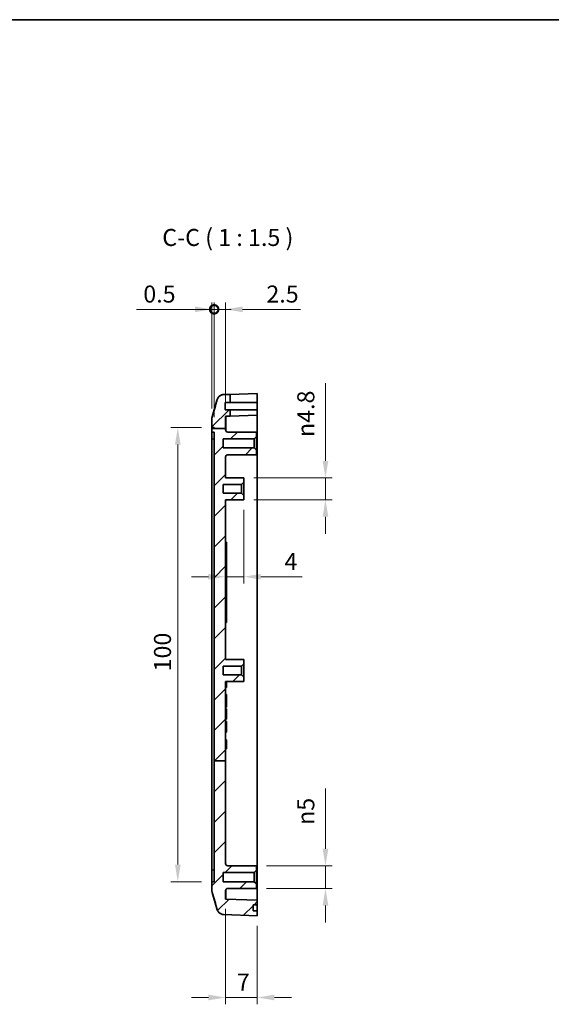
# Model space of a CAD drawing. Units: millimetres. Extents: x 0 to 4406, y 0 to 422.
# Drawn here: x 3301 to 3418, y 205 to 422 of the extents above; entities that cross this region are included whole.
import ezdxf

# ---------------------------------------------------------------- set-up
doc = ezdxf.new("R2010")
doc.units = ezdxf.units.MM
doc.header["$LTSCALE"] = 1.5
doc.layers.get('Defpoints').update_dxf_attribs({"lineweight": 25})
for name, color, linetype, lineweight in [('Border (ISO)', 7, 'Continuous', 35), ('Dimension (ISO)', 7, 'Continuous', 18), ('Symbol (ISO)', 7, 'Continuous', 18), ('Visible (ISO)', 7, 'Continuous', 35), ('Visible Narrow (ISO)', 7, 'Continuous', 25)]:
    doc.layers.add(name, color=color, linetype=linetype, lineweight=lineweight)
doc.layers.add('Hatch (ISO)', color=1, linetype='Continuous', lineweight=18, true_color=0xff0000)
doc.styles.add('Note Text (TK)', font='txt')
doc.dimstyles.new('Default - Method 1b (TK)', dxfattribs={"dimscale": 1.5, "dimtxt": 2.5, "dimasz": 2.5, "dimexe": 1, "dimexo": 1.5, "dimgap": 1, "dimtad": 1, "dimtoh": 1, "dimrnd": 1e-08, "dimdsep": 46, "dimtxsty": 'Note Text (TK)', "dimcen": 0.09, "dimdle": 5, "dimclrd": 100, "dimclre": 100, "dimclrt": 7, "dimadec": 1, "dimazin": 1, "dimtfac": 1, "dimtmove": 0, "dimatfit": 3, "dimfxl": 0, "dimtolj": 1, "dimlwd": -1, "dimlwe": -1, "dimarcsym": 0})

# ---------------------------------------------------------------- blocks, each defined once
blk = doc.blocks.new('図面枠 tk図枠')
at = {"layer": 'Border (ISO)'}
blk.add_line((14.5, 289), (405.5, 289), dxfattribs=at)
blk = doc.blocks.new('_DotSmall')
at = {"color": 0, "linetype": 'ByBlock', "const_width": 0.5}
blk.add_lwpolyline([(-0.0625, 0, 1), (0.0625, 0, 1)], format="xyb", close=True, dxfattribs=at)
blk = doc.blocks.new('*D176')
at = {"layer": 'Defpoints', "color": 0, "transparency": 16777216}
for p in [(3343.05, 357.73), (3343.05, 333.66), (3343.55, 331.72)]:
    blk.add_point(p, dxfattribs=at)
at = {"layer": 'Dimension (ISO)', "color": 100, "transparency": 16777216}
for p, q in [((3339.3, 357.73), (3326.46, 357.73)), ((3343.05, 335.91), (3343.05, 359.23)), ((3343.55, 357.73), (3343.05, 357.73)), ((3343.55, 333.97), (3343.55, 359.23)), ((3343.55, 357.73), (3347.3, 357.73))]:
    blk.add_line(p, q, dxfattribs=at)
blk.add_solid([(3339.3, 358.35), (3339.3, 357.1), (3343.05, 357.73)], dxfattribs=at)
at = {"layer": 'Dimension (ISO)', "color": 100, "transparency": 16777216, "xscale": 3.75, "yscale": 3.75, "zscale": 3.75, "rotation": 180}
blk.add_blockref('_DotSmall', (3343.55, 357.73), dxfattribs=at)
at = {"layer": 'Dimension (ISO)', "color": 7, "transparency": 16777216, "insert": (3327.96, 361.1), "char_height": 3.75, "attachment_point": 4, "style": 'Note Text (TK)'}
blk.add_mtext('\\A1;0.5', dxfattribs=at)
blk = doc.blocks.new('*D177')
at = {"layer": 'Defpoints', "color": 0, "transparency": 16777216}
for p in [(3343.55, 357.73), (3346.05, 334.08), (3343.55, 331.72)]:
    blk.add_point(p, dxfattribs=at)
at = {"layer": 'Dimension (ISO)', "color": 100, "transparency": 16777216}
for p, q in [((3343.55, 357.73), (3336.05, 357.73)), ((3343.55, 333.97), (3343.55, 359.23)), ((3343.55, 357.73), (3346.05, 357.73)), ((3346.05, 336.33), (3346.05, 359.23)), ((3349.8, 357.73), (3362.56, 357.73))]:
    blk.add_line(p, q, dxfattribs=at)
blk.add_solid([(3349.8, 358.35), (3349.8, 357.1), (3346.05, 357.73)], dxfattribs=at)
at = {"layer": 'Dimension (ISO)', "color": 100, "transparency": 16777216, "xscale": 3.75, "yscale": 3.75, "zscale": 3.75}
blk.add_blockref('_DotSmall', (3343.55, 357.73), dxfattribs=at)
at = {"layer": 'Dimension (ISO)', "color": 7, "transparency": 16777216, "insert": (3355.05, 361.1), "char_height": 3.75, "attachment_point": 4, "style": 'Note Text (TK)'}
blk.add_mtext('\\A1;2.5', dxfattribs=at)
blk = doc.blocks.new('*D178')
at = {"layer": 'Defpoints', "color": 0, "transparency": 16777216}
for p in [(3343.05, 331.72), (3335.55, 231.72), (3343.05, 231.72)]:
    blk.add_point(p, dxfattribs=at)
at = {"layer": 'Dimension (ISO)', "color": 100, "transparency": 16777216}
for p, q in [((3340.8, 331.72), (3334.05, 331.72)), ((3335.55, 327.97), (3335.55, 235.47)), ((3340.8, 231.72), (3334.05, 231.72))]:
    blk.add_line(p, q, dxfattribs=at)
for points in [[(3334.93, 327.97), (3336.18, 327.97), (3335.55, 331.72)], [(3334.93, 235.47), (3336.18, 235.47), (3335.55, 231.72)]]:
    blk.add_solid(points, dxfattribs=at)
at = {"layer": 'Dimension (ISO)', "color": 7, "transparency": 16777216, "insert": (3332.18, 278.02), "char_height": 3.75, "attachment_point": 4, "rotation": 90, "style": 'Note Text (TK)'}
blk.add_mtext('\\A1;100', dxfattribs=at)
blk = doc.blocks.new('*D179')
at = {"layer": 'Defpoints', "color": 0, "transparency": 16777216}
for p in [(3350.05, 320.62), (3350.05, 315.82), (3368.05, 315.82)]:
    blk.add_point(p, dxfattribs=at)
at = {"layer": 'Dimension (ISO)', "color": 100, "transparency": 16777216}
for p, q in [((3368.05, 324.37), (3368.05, 341.48)), ((3352.3, 320.62), (3369.55, 320.62)), ((3368.05, 315.82), (3368.05, 320.62)), ((3352.3, 315.82), (3369.55, 315.82)), ((3368.05, 312.07), (3368.05, 308.32))]:
    blk.add_line(p, q, dxfattribs=at)
for points in [[(3367.43, 324.37), (3368.68, 324.37), (3368.05, 320.62)], [(3367.43, 312.07), (3368.68, 312.07), (3368.05, 315.82)]]:
    blk.add_solid(points, dxfattribs=at)
at = {"layer": 'Dimension (ISO)', "color": 7, "transparency": 16777216, "insert": (3363.73, 329.62), "char_height": 3.75, "attachment_point": 4, "rotation": 90, "style": 'Note Text (TK)'}
blk.add_mtext('\\A1;\\fAIGDT|b0|i0;\\H3.7500;n\\fＭＳ Ｐゴシック|b0|i0;\\H3.7500;4.8', dxfattribs=at)
blk = doc.blocks.new('*D180')
at = {"layer": 'Defpoints', "color": 0, "transparency": 16777216}
for p in [(3352.85, 235.22), (3368.05, 235.22), (3352.85, 230.22)]:
    blk.add_point(p, dxfattribs=at)
at = {"layer": 'Dimension (ISO)', "color": 100, "transparency": 16777216}
for p, q in [((3368.05, 238.97), (3368.05, 252.22)), ((3355.1, 235.22), (3369.55, 235.22)), ((3368.05, 230.22), (3368.05, 235.22)), ((3355.1, 230.22), (3369.55, 230.22)), ((3368.05, 226.47), (3368.05, 222.72))]:
    blk.add_line(p, q, dxfattribs=at)
for points in [[(3367.43, 238.97), (3368.68, 238.97), (3368.05, 235.22)], [(3367.43, 226.47), (3368.68, 226.47), (3368.05, 230.22)]]:
    blk.add_solid(points, dxfattribs=at)
at = {"layer": 'Dimension (ISO)', "color": 7, "transparency": 16777216, "insert": (3363.73, 244.22), "char_height": 3.75, "attachment_point": 4, "rotation": 90, "style": 'Note Text (TK)'}
blk.add_mtext('\\A1;\\fAIGDT|b0|i0;\\H3.7500;n\\fＭＳ Ｐゴシック|b0|i0;\\H3.7500;5', dxfattribs=at)
blk = doc.blocks.new('*D181')
at = {"layer": 'Defpoints', "color": 0, "transparency": 16777216}
for p in [(3346.05, 227.97), (3353.05, 224.22), (3353.05, 206.22)]:
    blk.add_point(p, dxfattribs=at)
at = {"layer": 'Dimension (ISO)', "color": 100, "transparency": 16777216}
for p, q in [((3346.05, 225.72), (3346.05, 204.72)), ((3353.05, 221.97), (3353.05, 204.72)), ((3342.3, 206.22), (3338.55, 206.22)), ((3346.05, 206.22), (3353.05, 206.22)), ((3356.8, 206.22), (3360.55, 206.22))]:
    blk.add_line(p, q, dxfattribs=at)
for points in [[(3342.3, 206.85), (3342.3, 205.6), (3346.05, 206.22)], [(3356.8, 206.85), (3356.8, 205.6), (3353.05, 206.22)]]:
    blk.add_solid(points, dxfattribs=at)
at = {"layer": 'Dimension (ISO)', "color": 7, "transparency": 16777216, "insert": (3348.54, 209.6), "char_height": 3.75, "attachment_point": 4, "style": 'Note Text (TK)'}
blk.add_mtext('\\A1;7', dxfattribs=at)
blk = doc.blocks.new('*D197')
at = {"layer": 'Defpoints', "color": 0, "transparency": 16777216}
for p in [(3350.05, 315.82), (3346.05, 298.86), (3350.05, 298.86)]:
    blk.add_point(p, dxfattribs=at)
at = {"layer": 'Dimension (ISO)', "color": 100, "transparency": 16777216}
for p, q in [((3350.05, 313.57), (3350.05, 297.36)), ((3342.3, 298.86), (3338.55, 298.86)), ((3346.05, 298.86), (3350.05, 298.86)), ((3353.8, 298.86), (3362.92, 298.86))]:
    blk.add_line(p, q, dxfattribs=at)
for points in [[(3342.3, 299.48), (3342.3, 298.23), (3346.05, 298.86)], [(3353.8, 299.48), (3353.8, 298.23), (3350.05, 298.86)]]:
    blk.add_solid(points, dxfattribs=at)
at = {"layer": 'Dimension (ISO)', "color": 7, "transparency": 16777216, "insert": (3359.05, 302.23), "char_height": 3.75, "attachment_point": 4, "style": 'Note Text (TK)'}
blk.add_mtext('\\A1;4', dxfattribs=at)

msp = doc.modelspace()

# ---------------------------------------------------------------- hatches: boundary and pattern name
at = {"layer": 'Hatch (ISO)'}
h = msp.add_hatch(dxfattribs=at)
h.set_pattern_fill('ANSI31', color=256, scale=38.1, style=0)
h.set_pattern_definition([(45, (2985.75, -12), (-3.367596, 3.367596), [])])
edge = h.paths.add_edge_path()
edge.add_line((3343.55, 258.3243), (3346.05, 258.3243))
edge.add_line((3346.05, 258.3243), (3346.05, 235.7238))
edge.add_ellipse((3346.55, 235.7238), major_axis=(0, -0.5), ratio=1, start_angle=270, end_angle=360)
edge.add_line((3346.55, 235.2238), (3352.85, 235.2238))
edge.add_line((3352.85, 235.2238), (3352.85, 234.2238))
edge.add_line((3352.85, 234.2238), (3352.35, 233.7238))
edge.add_line((3352.35, 233.7238), (3345.55, 233.7238))
edge.add_line((3345.55, 233.7238), (3345.55, 231.7238))
edge.add_line((3345.55, 231.7238), (3352.35, 231.7238))
edge.add_line((3352.35, 231.7238), (3352.85, 231.2238))
edge.add_line((3352.85, 231.2238), (3352.85, 230.2238))
edge.add_line((3352.85, 230.2238), (3346.55, 230.2238))
edge.add_ellipse((3346.55, 229.7238), major_axis=(-0.5, 0), ratio=1, start_angle=270, end_angle=360)
edge.add_line((3346.05, 229.7238), (3346.05, 227.9669))
edge.add_ellipse((3346.15, 227.9669), major_axis=(-0.0035, -0.0999), ratio=1, start_angle=272, end_angle=360)
edge.add_line((3346.1465, 227.8669), (3353.05, 227.6259))
edge.add_line((3353.05, 227.6259), (3353.05, 226.6238))
edge.add_line((3353.05, 226.6238), (3352.15, 226.6238))
edge.add_line((3352.15, 226.6238), (3352.15, 225.3238))
edge.add_line((3352.15, 225.3238), (3353.05, 225.3238))
edge.add_line((3353.05, 225.3238), (3353.05, 224.2238))
edge.add_line((3353.05, 224.2238), (3345.6278, 224.483))
edge.add_spline(control_points=[(3345.6278, 224.483), (3345.4326, 224.4898), (3345.2406, 224.5347), (3344.8846, 224.6955), (3344.724, 224.8099), (3344.5093, 225.0371), (3344.439, 225.1315), (3344.3219, 225.3348), (3344.2754, 225.4429), (3344.2421, 225.5554)], knot_values=[-0.18756614, -0.18756614, -0.18756614, -0.18756614, -0.12896947, -0.12896947, -0.0703728, -0.0703728, -0.0351864, -0.0351864, 0, 0, 0, 0], degree=3, periodic=0)
edge.add_line((3344.2421, 225.5554), (3343.112, 229.3642))
edge.add_spline(control_points=[(3343.112, 229.3642), (3343.0915, 229.4333), (3343.076, 229.5039), (3343.0552, 229.6466), (3343.05, 229.7187), (3343.05, 229.7908)], knot_values=[-0.0432842, -0.0432842, -0.0432842, -0.0432842, -0.0216421, -0.0216421, 0, 0, 0, 0], degree=3, periodic=0)
edge.add_line((3343.05, 229.7908), (3343.05, 231.7238))
edge.add_line((3343.05, 231.7238), (3343.55, 231.7238))
edge.add_line((3343.55, 231.7238), (3343.55, 258.3243))
edge = h.paths.add_edge_path()
edge.add_line((3346.05, 258.3243), (3346.05, 275.8238))
edge.add_line((3346.05, 275.8238), (3350.05, 275.8238))
edge.add_line((3350.05, 275.8238), (3350.05, 276.7738))
edge.add_line((3350.05, 276.7738), (3349.55, 277.2738))
edge.add_line((3349.55, 277.2738), (3345.55, 277.2738))
edge.add_line((3345.55, 277.2738), (3345.55, 279.1738))
edge.add_line((3345.55, 279.1738), (3349.55, 279.1738))
edge.add_line((3349.55, 279.1738), (3350.05, 279.6738))
edge.add_line((3350.05, 279.6738), (3350.05, 280.6238))
edge.add_line((3350.05, 280.6238), (3346.05, 280.6238))
edge.add_line((3346.05, 280.6238), (3346.05, 315.8238))
edge.add_line((3346.05, 315.8238), (3350.05, 315.8238))
edge.add_line((3350.05, 315.8238), (3350.05, 316.7738))
edge.add_line((3350.05, 316.7738), (3349.55, 317.2738))
edge.add_line((3349.55, 317.2738), (3345.55, 317.2738))
edge.add_line((3345.55, 317.2738), (3345.55, 319.1738))
edge.add_line((3345.55, 319.1738), (3349.55, 319.1738))
edge.add_line((3349.55, 319.1738), (3350.05, 319.6738))
edge.add_line((3350.05, 319.6738), (3350.05, 320.6238))
edge.add_line((3350.05, 320.6238), (3346.05, 320.6238))
edge.add_line((3346.05, 320.6238), (3346.05, 325.2238))
edge.add_ellipse((3346.55, 325.2238), major_axis=(-0.5, 0), ratio=1, start_angle=270, end_angle=360, ccw=False)
edge.add_line((3346.55, 325.7238), (3352.85, 325.7238))
edge.add_line((3352.85, 325.7238), (3352.85, 326.7238))
edge.add_line((3352.85, 326.7238), (3352.35, 327.2238))
edge.add_line((3352.35, 327.2238), (3345.55, 327.2238))
edge.add_line((3345.55, 327.2238), (3345.55, 329.2238))
edge.add_line((3345.55, 329.2238), (3352.35, 329.2238))
edge.add_line((3352.35, 329.2238), (3352.85, 329.7238))
edge.add_line((3352.85, 329.7238), (3352.85, 330.7238))
edge.add_line((3352.85, 330.7238), (3346.55, 330.7238))
edge.add_ellipse((3346.55, 331.2238), major_axis=(0, -0.5), ratio=1, start_angle=270, end_angle=360, ccw=False)
edge.add_line((3346.05, 331.2238), (3346.05, 331.4796))
edge.add_line((3346.05, 331.4796), (3343.55, 331.4796))
edge.add_line((3343.55, 331.4796), (3343.05, 331.4796))
edge.add_line((3343.05, 331.4796), (3343.05, 330.7238))
edge.add_line((3343.05, 330.7238), (3343.55, 330.7238))
edge.add_line((3343.55, 330.7238), (3343.55, 258.3243))
edge.add_line((3343.55, 258.3243), (3346.05, 258.3243))
edge = h.paths.add_edge_path()
edge.add_line((3346.05, 331.4796), (3346.05, 334.0798))
edge.add_ellipse((3346.15, 334.0798), major_axis=(-0.1, 0), ratio=1, start_angle=272, end_angle=360, ccw=False)
edge.add_line((3346.1465, 334.1798), (3347.05, 334.2113))
edge.add_line((3347.05, 334.2113), (3347.05, 335.6238))
edge.add_line((3347.05, 335.6238), (3345.95, 335.6238))
edge.add_line((3345.95, 335.6238), (3345.95, 337.2238))
edge.add_line((3345.95, 337.2238), (3347.05, 337.2238))
edge.add_line((3347.05, 337.2238), (3347.05, 339.0143))
edge.add_line((3347.05, 339.0143), (3345.6278, 338.9646))
edge.add_spline(control_points=[(3345.6278, 338.9646), (3345.5106, 338.9605), (3345.3942, 338.9427), (3345.1681, 338.8803), (3345.0591, 338.8359), (3344.7853, 338.6851), (3344.6342, 338.5583), (3344.3892, 338.2541), (3344.2976, 338.0794), (3344.2421, 337.8922)], knot_values=[-0.18756614, -0.18756614, -0.18756614, -0.18756614, -0.15237974, -0.15237974, -0.11719334, -0.11719334, -0.05859667, -0.05859667, 0, 0, 0, 0], degree=3, periodic=0)
edge.add_line((3344.2421, 337.8922), (3343.112, 334.0834))
edge.add_spline(control_points=[(3343.112, 334.0834), (3343.0915, 334.0143), (3343.076, 333.9437), (3343.0552, 333.8009), (3343.05, 333.7289), (3343.05, 333.6567)], knot_values=[-0.0432842, -0.0432842, -0.0432842, -0.0432842, -0.0216421, -0.0216421, 0, 0, 0, 0], degree=3, periodic=0)
edge.add_line((3343.05, 333.6567), (3343.05, 331.7238))
edge.add_line((3343.05, 331.7238), (3343.55, 331.7238))
edge.add_line((3343.55, 331.7238), (3343.55, 331.4796))
edge.add_line((3343.55, 331.4796), (3346.05, 331.4796))

# ---------------------------------------------------------------- linework, layer by layer
at = {"layer": 'Visible (ISO)'}
for p, q in [((3347.05, 339.0143), (3345.6278, 338.9646)), ((3347.05, 339.0143), (3353.05, 339.2238)), ((3347.05, 337.2238), (3347.05, 339.0143)), ((3353.05, 339.2238), (3353.05, 337.2238)), ((3344.2421, 337.8922), (3343.112, 334.0834)), ((3345.95, 335.6238), (3345.95, 337.2238)), ((3345.95, 337.2238), (3347.05, 337.2238)), ((3353.05, 337.2238), (3347.05, 337.2238)), ((3353.05, 337.2238), (3353.05, 335.6238)), ((3347.05, 335.6238), (3345.95, 335.6238)), ((3346.05, 331.4796), (3346.05, 334.0798)), ((3346.1465, 334.1798), (3347.05, 334.2113)), ((3347.05, 334.2113), (3347.05, 335.6238)), ((3347.05, 335.6238), (3353.05, 335.6238)), ((3353.05, 334.4209), (3347.05, 334.2113)), ((3353.05, 335.6238), (3353.05, 334.4209)), ((3353.05, 329.4239), (3353.05, 334.4209)), ((3343.05, 333.6567), (3343.05, 331.7238)), ((3343.05, 331.7238), (3343.55, 331.7238)), ((3343.05, 331.7238), (3343.05, 331.4796)), ((3343.55, 331.7238), (3343.55, 331.4796)), ((3343.05, 331.4796), (3346.05, 331.4796)), ((3343.05, 331.4796), (3343.05, 330.7238)), ((3343.05, 330.7238), (3343.55, 330.7238)), ((3343.05, 330.7238), (3343.05, 329.2238)), ((3343.55, 330.7238), (3343.55, 258.3243)), ((3346.05, 331.2238), (3346.05, 331.4796)), ((3352.85, 330.7238), (3346.55, 330.7238)), ((3352.35, 329.2238), (3352.85, 329.7238)), ((3352.85, 329.7238), (3352.85, 330.7238)), ((3352.85, 326.7238), (3352.85, 329.7238)), ((3343.05, 234.2238), (3343.05, 329.2238)), ((3345.55, 327.2238), (3345.55, 329.2238)), ((3345.55, 329.2238), (3352.35, 329.2238)), ((3352.35, 329.2238), (3352.35, 327.2238)), ((3353.05, 329.4239), (3353.05, 234.2218)), ((3352.35, 327.2238), (3345.55, 327.2238)), ((3346.05, 320.6238), (3346.05, 325.2238)), ((3346.55, 325.7238), (3352.85, 325.7238)), ((3352.85, 326.7238), (3352.35, 327.2238)), ((3352.85, 325.7238), (3352.85, 326.7238)), ((3345.55, 317.2738), (3345.55, 319.1738)), ((3345.55, 319.1738), (3349.55, 319.1738)), ((3350.05, 320.6238), (3346.05, 320.6238)), ((3349.55, 319.1738), (3350.05, 319.6738)), ((3349.55, 319.1738), (3349.55, 317.2738)), ((3350.05, 319.6738), (3350.05, 320.6238)), ((3350.05, 316.7738), (3350.05, 319.6738)), ((3349.55, 317.2738), (3345.55, 317.2738)), ((3350.05, 316.7738), (3349.55, 317.2738)), ((3350.05, 315.8238), (3350.05, 316.7738)), ((3346.05, 280.6238), (3346.05, 315.8238)), ((3346.05, 315.8238), (3350.05, 315.8238)), ((3346.05, 306.4538), (3346.25, 306.4538)), ((3346.25, 306.4538), (3346.25, 300.4538)), ((3346.05, 300.4538), (3346.25, 300.4538)), ((3346.25, 296.4538), (3346.25, 300.4538)), ((3346.05, 296.4538), (3346.25, 296.4538)), ((3346.25, 296.4538), (3346.25, 290.4538)), ((3346.05, 290.4538), (3346.25, 290.4538)), ((3346.05, 288.8038), (3346.25, 288.8038)), ((3346.25, 289.4438), (3346.25, 290.4538)), ((3346.25, 289.4438), (3346.25, 288.8038)), ((3350.05, 280.6238), (3346.05, 280.6238)), ((3349.55, 279.1738), (3350.05, 279.6738)), ((3350.05, 279.6738), (3350.05, 280.6238)), ((3350.05, 276.7738), (3350.05, 279.6738)), ((3345.55, 277.2738), (3345.55, 279.1738)), ((3345.55, 279.1738), (3349.55, 279.1738)), ((3349.55, 279.1738), (3349.55, 277.2738)), ((3349.55, 277.2738), (3345.55, 277.2738)), ((3346.05, 258.3243), (3346.05, 275.8238)), ((3346.05, 275.8238), (3350.05, 275.8238)), ((3346.25, 274.4958), (3346.25, 275.8238)), ((3350.05, 276.7738), (3349.55, 277.2738)), ((3350.05, 275.8238), (3350.05, 276.7738)), ((3346.05, 274.4958), (3346.25, 274.4958)), ((3346.05, 272.9167), (3346.25, 272.9167)), ((3346.05, 272.4264), (3346.25, 272.4264)), ((3346.05, 272.062), (3346.25, 272.062)), ((3346.05, 270.982), (3346.25, 270.982)), ((3346.25, 272.4264), (3346.25, 272.9167)), ((3346.25, 272.062), (3346.25, 272.4264)), ((3346.25, 270.982), (3346.25, 272.062)), ((3346.25, 270.6176), (3346.25, 270.982)), ((3346.05, 270.6176), (3346.25, 270.6176)), ((3346.05, 270.1251), (3346.25, 270.1251)), ((3346.05, 269.8115), (3346.25, 269.8115)), ((3346.25, 270.1251), (3346.25, 270.6176)), ((3346.25, 268.398), (3346.25, 269.8115)), ((3346.05, 267.4682), (3346.25, 267.4682)), ((3346.05, 266.9624), (3346.25, 266.9624)), ((3346.25, 267.7421), (3346.25, 268.398)), ((3346.25, 267.4682), (3346.25, 267.7421)), ((3346.25, 266.7261), (3346.25, 266.9624)), ((3346.25, 265.8096), (3346.25, 266.7261)), ((3346.05, 264.6722), (3346.25, 264.6722)), ((3346.25, 264.9284), (3346.25, 265.8096)), ((3346.25, 264.6722), (3346.25, 264.9284)), ((3346.05, 262.9473), (3346.25, 262.9473)), ((3346.25, 261.1849), (3346.25, 262.9473)), ((3346.05, 261.1849), (3346.25, 261.1849)), ((3346.05, 260.9685), (3346.25, 260.9685)), ((3346.25, 260.9685), (3346.25, 261.1849)), ((3343.55, 258.3243), (3346.05, 258.3243)), ((3343.55, 258.3243), (3343.55, 231.7238)), ((3346.05, 235.7238), (3346.05, 258.3243)), ((3343.05, 234.2238), (3343.05, 231.7238)), ((3352.85, 235.2238), (3346.55, 235.2238)), ((3352.35, 233.7238), (3352.85, 234.2238)), ((3352.85, 234.2238), (3352.85, 235.2238)), ((3352.85, 231.2238), (3352.85, 234.2238)), ((3353.05, 227.6259), (3353.05, 234.2218)), ((3345.55, 231.7238), (3345.55, 233.7238)), ((3345.55, 233.7238), (3352.35, 233.7238)), ((3352.35, 233.7238), (3352.35, 231.7238)), ((3343.55, 231.7238), (3343.05, 231.7238)), ((3343.05, 231.7238), (3343.05, 229.7908)), ((3352.35, 231.7238), (3345.55, 231.7238)), ((3346.55, 230.2238), (3352.85, 230.2238)), ((3352.85, 231.2238), (3352.35, 231.7238)), ((3352.85, 230.2238), (3352.85, 231.2238)), ((3343.112, 229.3642), (3344.2421, 225.5554)), ((3346.05, 227.9669), (3346.05, 229.7238)), ((3353.05, 227.6259), (3346.1465, 227.8669)), ((3353.05, 226.6238), (3353.05, 227.6259)), ((3352.15, 225.3238), (3352.15, 226.6238)), ((3352.15, 226.6238), (3353.05, 226.6238)), ((3353.05, 226.6238), (3353.05, 225.3238)), ((3345.6278, 224.483), (3353.05, 224.2238)), ((3353.05, 225.3238), (3352.15, 225.3238)), ((3353.05, 224.2238), (3353.05, 225.3238))]:
    msp.add_line(p, q, dxfattribs=at)
for centre, radius, start, end in [((3346.15, 334.0798), 0.1, 92, 180), ((3346.55, 331.2238), 0.5, 180, 270), ((3346.55, 325.2238), 0.5, 90, 180), ((3346.55, 235.7238), 0.5, 180, 270), ((3346.55, 229.7238), 0.5, 90, 180), ((3346.15, 227.9669), 0.1, 180, 268)]:
    msp.add_arc(centre, radius, start, end, dxfattribs=at)
for points, knots in [([(3345.2765, 338.9102), (3345.241, 338.9004), (3345.2065, 338.8894), (3345.0222, 338.8234), (3344.8981, 338.7517), (3344.6712, 338.5879), (3344.5854, 338.4973), (3344.4358, 338.3164), (3344.3881, 338.2344), (3344.3172, 338.1014), (3344.2952, 338.0495), (3344.2611, 337.9625), (3344.2495, 337.9273), (3344.2384, 337.8913), (3344.2368, 337.8858), (3344.2352, 337.8805)], [0.0046515495, 0.0046515495, 0.0046515495, 0.0046515495, 0.0056565058, 0.0056565058, 0.0102425942, 0.0102425942, 0.0162987882, 0.0162987882, 0.0244416904, 0.0244416904, 0.0325845927, 0.0325845927, 0.0407274949, 0.0407274949, 0.0422565162, 0.0422565162, 0.0422565162, 0.0422565162]), ([(3345.6278, 338.9646), (3345.5106, 338.9605), (3345.3942, 338.9427), (3345.1681, 338.8803), (3345.0591, 338.8359), (3344.7853, 338.6851), (3344.6342, 338.5583), (3344.3892, 338.2541), (3344.2976, 338.0794), (3344.2421, 337.8922)], [-0.187566142, -0.187566142, -0.187566142, -0.187566142, -0.152379742, -0.152379742, -0.117193342, -0.117193342, -0.058596671, -0.058596671, 0, 0, 0, 0]), ([(3343.112, 334.0834), (3343.0915, 334.0143), (3343.076, 333.9437), (3343.0552, 333.8009), (3343.05, 333.7289), (3343.05, 333.6567)], [-0.0432841976, -0.0432841976, -0.0432841976, -0.0432841976, -0.0216420988, -0.0216420988, 0, 0, 0, 0]), ([(3343.05, 229.7908), (3343.05, 229.7187), (3343.0552, 229.6466), (3343.076, 229.5039), (3343.0915, 229.4333), (3343.112, 229.3642)], [-0.0432841976, -0.0432841976, -0.0432841976, -0.0432841976, -0.0216420988, -0.0216420988, 0, 0, 0, 0]), ([(3344.2352, 225.5671), (3344.2436, 225.5386), (3344.2541, 225.5057), (3344.2842, 225.4248), (3344.3035, 225.3769), (3344.3646, 225.2545), (3344.4053, 225.1797), (3344.5492, 224.9878), (3344.6525, 224.8658), (3344.9692, 224.6512), (3345.1481, 224.5623), (3345.4472, 224.4976), (3345.5369, 224.4862), (3345.6273, 224.483)], [1.2872776482, 1.2872776482, 1.2872776482, 1.2872776482, 1.2954169231, 1.2954169231, 1.303556198, 1.303556198, 1.3116954729, 1.3116954729, 1.3198347479, 1.3198347479, 1.3256603156, 1.3256603156, 1.3279740228, 1.3279740228, 1.3279740228, 1.3279740228]), ([(3344.2421, 225.5554), (3344.2754, 225.4429), (3344.3219, 225.3348), (3344.439, 225.1315), (3344.5093, 225.0371), (3344.724, 224.8099), (3344.8846, 224.6955), (3345.2406, 224.5347), (3345.4326, 224.4898), (3345.6278, 224.483)], [-0.187566142, -0.187566142, -0.187566142, -0.187566142, -0.152379742, -0.152379742, -0.117193342, -0.117193342, -0.058596671, -0.058596671, 0, 0, 0, 0])]:
    msp.add_open_spline(points, degree=3, knots=knots, dxfattribs=at)
for points in [[(3343.1119, 334.0833), (3343.487, 335.3482), (3343.8611, 336.6143), (3344.2352, 337.8805)], [(3344.2352, 225.5671), (3343.8611, 226.8333), (3343.487, 228.0994), (3343.1119, 229.3643)]]:
    msp.add_open_spline(points, degree=3, dxfattribs=at)
at = {"layer": 'Visible Narrow (ISO)'}
for p, q in [((3343.05, 329.2238), (3343.55, 329.2238)), ((3352.85, 329.4169), (3353.05, 329.4239)), ((3346.1465, 320.6238), (3346.1465, 325.5191)), ((3346.1465, 306.4538), (3346.1465, 315.8238)), ((3346.05, 289.4438), (3346.25, 289.4438)), ((3346.1465, 280.6238), (3346.1465, 288.8038)), ((3346.1465, 272.9167), (3346.1465, 274.4958)), ((3346.1465, 269.8115), (3346.1465, 270.1251)), ((3346.05, 268.398), (3346.25, 268.398)), ((3346.05, 267.7421), (3346.25, 267.7421)), ((3346.05, 266.7261), (3346.25, 266.7261)), ((3346.1465, 266.9624), (3346.1465, 267.4682)), ((3346.05, 265.8096), (3346.25, 265.8096)), ((3346.05, 264.9284), (3346.25, 264.9284)), ((3346.1465, 262.9473), (3346.1465, 264.6722)), ((3346.1465, 235.4285), (3346.1465, 260.9685)), ((3343.55, 234.2238), (3343.05, 234.2238)), ((3353.05, 234.2218), (3352.85, 234.2288))]:
    msp.add_line(p, q, dxfattribs=at)
for centre, major_axis, ratio, start_param, end_param in [((3346.15, 329.1769), (-0.0035, 5.0029), 0.00069675, 0.00002384, 1.2128019), ((3346.15, 234.4708), (0.0035, 6.6039), 0.00052783, 2.31096159, 3.14157506)]:
    msp.add_ellipse(centre, major_axis=major_axis, ratio=ratio, start_param=start_param, end_param=end_param, dxfattribs=at)

# ---------------------------------------------------------------- block references
at = {"xscale": 1.5, "yscale": 1.5, "zscale": 1.5}
msp.add_blockref('図面枠 tk図枠', (2985.75, -12), dxfattribs=at)

# ---------------------------------------------------------------- texts
at = {"layer": 'Symbol (ISO)', "color": 7, "insert": (3332.1323, 370.5079), "char_height": 3.75, "attachment_point": 7, "style": 'Note Text (TK)'}
msp.add_mtext('C-C ( 1 : 1.5 )', dxfattribs=at)

# ---------------------------------------------------------------- dimensions: what is measured, and where the dimension line sits
at = {"layer": 'Dimension (ISO)', "color": 100, "true_color": 0x00ff3f}
for base, p1, p2, override, picture, middle in [((3343.05, 357.7299), (3343.55, 331.7238), (3343.05, 333.6567), {"dimgap": 1, "dimtoh": 0, "dimdec": 2, "dimblk1": 'DotSmall', "dimsah": 1, "dimdle": 0, "dimtol": 0, "dimlim": 0, "dimtp": 0, "dimtm": 0, "dimtdec": 2, "dimtofl": 1, "dimatfit": 1}, '*D176', (3331.0031, 357.7299)), ((3343.55, 357.7299), (3346.05, 334.0798), (3343.55, 331.7238), {"dimgap": 1, "dimtoh": 0, "dimdec": 2, "dimblk2": 'DotSmall', "dimsah": 1, "dimdle": 0, "dimtol": 0, "dimlim": 0, "dimtp": 0, "dimtm": 0, "dimtdec": 2, "dimtofl": 1, "dimatfit": 1}, '*D177', (3358.0543, 357.7299)), ((3350.05, 298.856), (3346.05, 298.856), (3350.05, 315.8238), {"dimgap": 1, "dimtoh": 0, "dimdec": 2, "dimse1": 1, "dimtol": 0, "dimlim": 0, "dimtp": 0, "dimtm": 0, "dimtdec": 2, "dimtofl": 1, "dimatfit": 1}, '*D197', (3360.2325, 298.856)), ((3353.05, 206.2238), (3346.05, 227.9669), (3353.05, 224.2238), {"dimgap": 1, "dimtoh": 0, "dimdec": 2, "dimtol": 0, "dimlim": 0, "dimtp": 0, "dimtm": 0, "dimtdec": 2, "dimtofl": 1, "dimatfit": 1}, '*D181', (3349.55, 206.2238))]:
    dim = msp.add_linear_dim(base=base, p1=p1, p2=p2, dimstyle='Default - Method 1b (TK)', override=override, dxfattribs=at)
    dim.commit()
    dim.dimension.update_dxf_attribs({"geometry": picture, "text_midpoint": middle, "dimtype": 160})
for base, p1, p2, angle, picture, middle in [((3368.05, 315.8238), (3350.05, 320.6238), (3350.05, 315.8238), 90, '*D179', (3368.05, 334.8025)), ((3368.05, 235.2238), (3352.85, 230.2238), (3352.85, 235.2238), 270, '*D180', (3368.05, 247.4742))]:
    dim = msp.add_linear_dim(base=base, p1=p1, p2=p2, angle=angle, text='\\fAIGDT|b0|i0;\\H3.7500;n\\fＭＳ Ｐゴシック|b0|i0;\\H3.7500;<>', dimstyle='Default - Method 1b (TK)', override={"dimgap": 1, "dimtoh": 0, "dimdec": 2, "dimtol": 0, "dimlim": 0, "dimtp": 0, "dimtm": 0, "dimtdec": 2, "dimtofl": 1, "dimatfit": 1}, dxfattribs=at)
    dim.commit()
    dim.dimension.update_dxf_attribs({"geometry": picture, "text_midpoint": middle, "dimtype": 160})
dim = msp.add_linear_dim(base=(3335.55, 231.7238), p1=(3343.05, 331.7238), p2=(3343.05, 231.7238), angle=270, dimstyle='Default - Method 1b (TK)', override={"dimgap": 1, "dimtoh": 0, "dimdec": 2, "dimtol": 0, "dimlim": 0, "dimtp": 0, "dimtm": 0, "dimtdec": 2, "dimtofl": 0, "dimatfit": 1}, dxfattribs=at)
dim.commit()
dim.dimension.update_dxf_attribs({"geometry": '*D178', "text_midpoint": (3335.55, 281.7238), "dimtype": 160})

doc.saveas('drawing.dxf')
